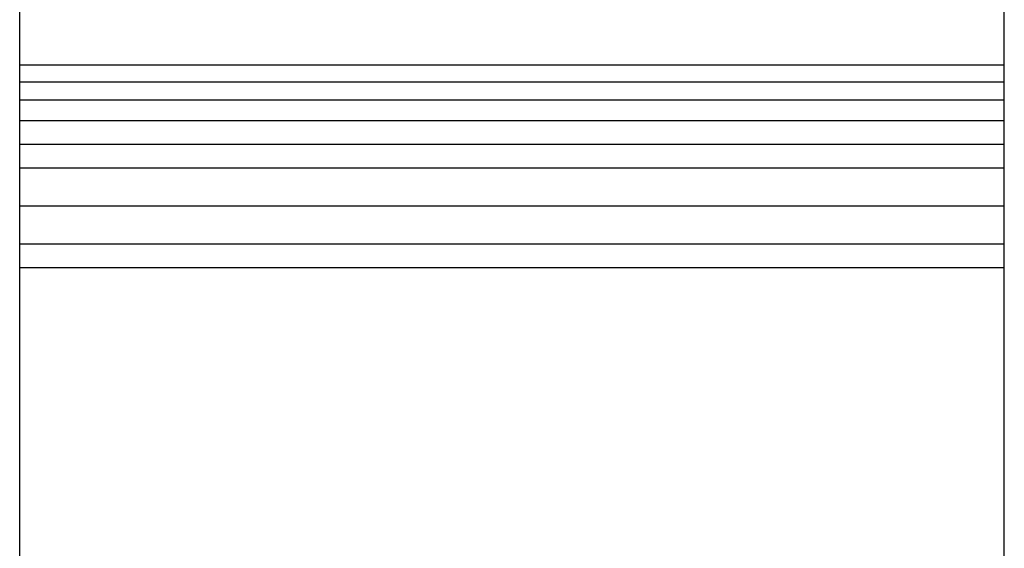
# Model space of a CAD drawing. Units: metres. Extents: x 11.82 to 17.15, y -1.14 to 0.82.
# Drawn here: x 12.04 to 12.26, y 0.57 to 0.69 of the extents above; entities that cross this region are included whole.
import ezdxf

# ---------------------------------------------------------------- set-up
doc = ezdxf.new("R2010")
doc.units = ezdxf.units.M

# ---------------------------------------------------------------- blocks, each defined once
blk = doc.blocks.new('fefefqe')
at = {"color": 1}
for p, q in [((12.03767, -0.5835), (12.03767, 0.79529)), ((12.25767, 0.18483), (12.25767, 0.79529))]:
    blk.add_line(p, q, dxfattribs=at)
at = {"color": 254, "true_color": 0xd1d1d1}
for p, q in [((12.03767, 0.67861), (12.25767, 0.67861)), ((12.03767, 0.67481), (12.25767, 0.67481)), ((12.03767, 0.67072), (12.25767, 0.67072)), ((12.03767, 0.66614), (12.25767, 0.66614))]:
    blk.add_line(p, q, dxfattribs=at)
at = {"color": 253}
for p, q in [((12.03767, 0.66084), (12.25767, 0.66084)), ((12.03767, 0.65559), (12.25767, 0.65559)), ((12.03767, 0.64707), (12.25767, 0.64707)), ((12.03767, 0.63854), (12.25767, 0.63854)), ((12.03767, 0.63329), (12.25767, 0.63329))]:
    blk.add_line(p, q, dxfattribs=at)

msp = doc.modelspace()

# ---------------------------------------------------------------- block references
msp.add_blockref('fefefqe', (0, 0))

doc.saveas('drawing.dxf')
